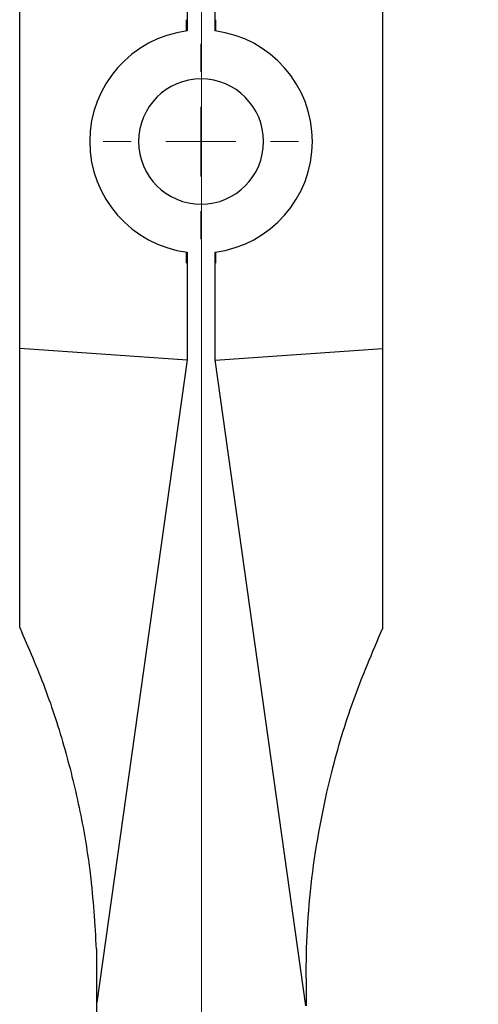
# Model space of a CAD drawing. Units: millimetres. Extents: x 100 to 4164, y 100 to 2870.
# Drawn here: x 1361 to 1526, y 1310 to 1663 of the extents above; entities that cross this region are included whole.
import ezdxf

# ---------------------------------------------------------------- set-up
doc = ezdxf.new("R2010")
doc.units = ezdxf.units.MM
doc.header["$LTSCALE"] = 10
doc.styles.add('SLDTEXTSTYLE0', font='TXT', dxfattribs={"width": 0.75})
doc.dimstyles.new('SLDDIMSTYLE1', dxfattribs={"dimtxt": 35, "dimasz": 33.02, "dimexe": 0, "dimexo": 0.0625, "dimgap": 8.75, "dimtad": 1, "dimlfac": 0.2, "dimrnd": 1e-09, "dimzin": 12, "dimdsep": 46, "dimtxsty": 'SLDTEXTSTYLE0', "dimsah": 1, "dimcen": 0.09, "dimadec": 0, "dimazin": 3, "dimtfac": 1, "dimtofl": 0, "dimtmove": 0, "dimatfit": 3, "dimfxl": 1, "dimfrac": 2, "dimtolj": 1, "dimtzin": 12, "dimarcsym": 0})

# ---------------------------------------------------------------- blocks, each defined once
blk = doc.blocks.new('_D_9')
at = {"color": 7, "linetype": 'Continuous', "lineweight": 0}
for p, q in [((1426.59, 2365.39), (1426.59, 693.39)), ((3581.34, 2365.39), (3581.34, 693.39)), ((1426.59, 703.39), (3581.34, 703.39))]:
    blk.add_line(p, q, dxfattribs=at)
at = {"color": 7, "linetype": 'Continuous', "lineweight": 18}
for points in [[(1426.59, 703.39), (1459.61, 698.31), (1459.61, 708.47)], [(3581.34, 703.39), (3548.32, 708.47), (3548.32, 698.31)]]:
    blk.add_solid(points, dxfattribs=at)
at = {"color": 7, "linetype": 'Continuous', "lineweight": 18, "insert": (2465.18, 748.51), "char_height": 35, "attachment_point": 1, "style": 'SLDTEXTSTYLE0'}
blk.add_mtext('430', dxfattribs=at)
blk = doc.blocks.new('SW_CENTERMARKSYMBOL_4')
at = {"color": 0, "linetype": 'Continuous', "lineweight": 18}
for p, q in [((0, 25), (0, 35)), ((0, 0), (0, 12.5)), ((-25, 0), (-35, 0)), ((0, 0), (-12.5, 0)), ((0, 0), (0, -12.5)), ((0, 0), (12.5, 0)), ((25, 0), (35, 0)), ((0, -25), (0, -35))]:
    blk.add_line(p, q, dxfattribs=at)

msp = doc.modelspace()

# ---------------------------------------------------------------- linework, layer by layer
at = {"color": 7, "linetype": 'Continuous', "lineweight": 25}
for p, q in [((1361.493, 1544.942), (1361.493, 1766.473)), ((1491.493, 1766.473), (1491.493, 1544.942)), ((1421.493, 1669.138), (1421.493, 1658.811)), ((1431.493, 1658.811), (1431.493, 1669.138)), ((1421.155, 1662.813), (1421.155, 1658.766)), ((1431.831, 1658.766), (1431.831, 1662.813)), ((1421.155, 1579.509), (1421.155, 1575.463)), ((1421.493, 1579.464), (1421.493, 1540.864)), ((1431.493, 1540.864), (1431.493, 1579.464)), ((1431.831, 1575.463), (1431.831, 1579.509)), ((1361.493, 1444.829), (1361.493, 1544.942)), ((1421.476, 1540.748), (1361.493, 1544.942)), ((1431.509, 1540.748), (1491.493, 1544.942)), ((1491.493, 1544.942), (1491.493, 1444.394)), ((1421.493, 1540.864), (1389.093, 1310.326)), ((1464.06, 1309.138), (1431.493, 1540.864)), ((1389.093, 1329.498), (1388.914, 1329.498)), ((1389.093, 1310.326), (1389.093, 1329.498)), ((1464.093, 1319.138), (1464.093, 1309.138)), ((1389.093, 1271.638), (1389.093, 1310.326))]:
    msp.add_line(p, q, dxfattribs=at)
for centre, radius, start, end in [((1426.593, 1619.138), 40, 97.32521, 262.67479), ((1426.393, 1619.138), 40, 277.32521, 82.67479), ((1426.593, 1619.138), 22.5, 90.25475, 269.74525), ((1426.393, 1619.138), 22.5, 270.25475, 89.74525)]:
    msp.add_arc(centre, radius, start, end, dxfattribs=at)
for points, knots in [([(1361.493, 1444.829), (1364.625, 1437.606), (1370.89, 1423.157), (1377.969, 1401.09), (1383.371, 1378.853), (1387.421, 1354.601), (1388.38, 1338.467), (1388.914, 1329.498)], [0, 0, 0, 0, 0.1872718, 0.374582, 0.5669012, 0.7592301, 1, 1, 1, 1]), ([(1464.093, 1319.138), (1464.189, 1324.85), (1464.381, 1336.285), (1466.599, 1361.293), (1471.697, 1388.731), (1480.554, 1418.765), (1487.835, 1435.825), (1491.493, 1444.394)], [0, 0, 0, 0, 0.1469719, 0.294197, 0.5948461, 0.796491, 1, 1, 1, 1])]:
    msp.add_open_spline(points, degree=3, knots=knots, dxfattribs=at)

# ---------------------------------------------------------------- block references
at = {"color": 7, "linetype": 'Continuous', "lineweight": 0}
msp.add_blockref('SW_CENTERMARKSYMBOL_4', (1426.393, 1619.138), dxfattribs=at)

# ---------------------------------------------------------------- dimensions: what is measured, and where the dimension line sits
at = {"color": 7, "linetype": 'Continuous', "lineweight": 18}
dim = msp.add_linear_dim(base=(3581.343, 703.388), p1=(1426.593, 2375.388), p2=(3581.343, 2375.388), text='430', dimstyle='SLDDIMSTYLE1', dxfattribs=at)
dim.commit()
dim.dimension.update_dxf_attribs({"geometry": '_D_9', "text_midpoint": (2503.968, 703.388), "dimtype": 160})

doc.saveas('drawing.dxf')
